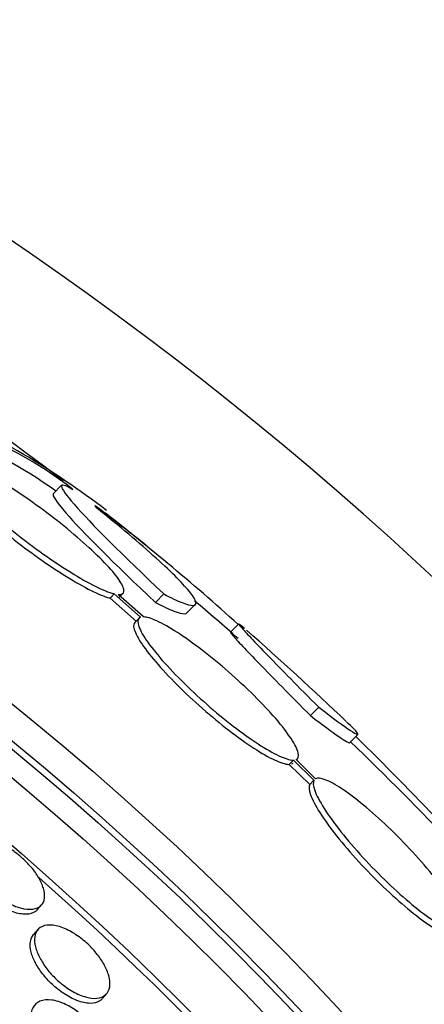
# Model space of a CAD drawing. Units: millimetres. Extents: x 0 to 835, y 0 to 1165.
# Drawn here: x 450 to 453, y 814 to 823 of the extents above; entities that cross this region are included whole.
import ezdxf
from ezdxf import colors
from ezdxf.entities.mleader import LeaderData, LeaderLine
from ezdxf.math import Vec2, Vec3

# ---------------------------------------------------------------- set-up
doc = ezdxf.new("R2010")
doc.units = ezdxf.units.MM
doc.layers.add('DV1_Défaut', color=7, linetype='Continuous')
doc.layers.add('Défaut', color=7, linetype='Continuous')

# ---------------------------------------------------------------- blocks, each defined once
blk = doc.blocks.new('_DOT')
at = {"color": 0}
blk.add_line((0, 0), (-1, 0), dxfattribs=at)
at = {"color": 0, "const_width": 0.333}
blk.add_lwpolyline([(-0.1665, 0, 1), (0.1665, 0, 1)], format="xyb", close=True, dxfattribs=at)
blk = doc.blocks.new('SE')
at = {"layer": 'DV1_Défaut', "color": 7, "linetype": 'Continuous'}
for p, q in [((450.2271, 818.7514), (450.1556, 818.6799)), ((450.6754, 817.8275), (450.6393, 817.7914)), ((450.6754, 817.8275), (450.9002, 817.6276)), ((450.9241, 817.6307), (450.7089, 817.8221)), ((450.7132, 817.795), (450.7493, 817.8311)), ((451.0974, 817.8259), (451.0258, 817.7543)), ((450.6393, 817.7914), (450.8642, 817.5915)), ((451.2918, 817.6612), (451.3631, 817.7325)), ((450.8873, 817.6199), (450.8512, 817.5838)), ((451.7359, 817.5705), (451.665, 817.4996)), ((452.4174, 816.8611), (452.3464, 816.7901)), ((452.6801, 816.559), (452.7508, 816.6298)), ((452.2016, 816.4113), (452.1656, 816.3753)), ((452.2016, 816.4113), (452.3766, 816.2399)), ((452.3905, 816.2527), (452.2244, 816.4153)), ((452.2264, 816.4134), (452.235, 816.422)), ((452.1656, 816.3753), (452.3406, 816.2039)), ((452.3766, 816.2399), (452.3406, 816.2039)), ((450.0197, 815.1372), (450.0561, 815.1793)), ((450.0243, 814.9676), (449.9879, 814.9256)), ((450.5737, 814.38), (450.6103, 814.4222))]:
    blk.add_line(p, q, dxfattribs=at)
for radius in [26.8336, 26.5884, 26.5347, 26.3458, 25.9056, 23.9761, 23.6453, 23.585, 22.6549, 22, 20.5, 18.9062, 18.9, 18.5]:
    blk.add_circle((432.931, 796.0267), radius, dxfattribs=at)
for centre, radius, start, end in [((432.931, 796.0267), 30, 300.22078, 239.77922), ((434.2652, 798.0727), 26.1592, 52.36042, 59.76931), ((446.2344, 812.8209), 7.1983, 52.57202, 66.24042), ((448.3391, 816.2003), 3.2031, 51.81031, 71.64291), ((448.2742, 816.1347), 3.1946, 53.50595, 71.72972), ((439.0031, 803.4591), 19.001, 47.94119, 52.72006), ((432.931, 796.0267), 28.6, 50.96087, 51.84213), ((432.931, 796.0267), 28.5, 48.73059, 49.71393), ((432.931, 796.0267), 28.6, 46.40697, 48.7175), ((432.931, 796.0267), 28.5, 41.08294, 46.11359), ((426.6386, 790.2669), 37.0822, 42.075, 45.28135), ((432.931, 796.0267), 25.8505, 16.97858, 48.57788)]:
    blk.add_arc(centre, radius, start, end, dxfattribs=at)
for points, knots in [([(449.2715, 818.8988), (449.2678, 818.8951), (449.2653, 818.8904), (449.2642, 818.8848), (449.2605, 818.8663), (449.271, 818.8369), (449.2952, 818.799), (449.3189, 818.7616), (449.3565, 818.715), (449.4049, 818.6628), (449.4525, 818.6117), (449.5117, 818.5539), (449.5777, 818.4943), (449.6433, 818.435), (449.7173, 818.3724), (449.7937, 818.3114), (449.8708, 818.2499), (449.9522, 818.1885), (450.0316, 818.1321), (450.1126, 818.0745), (450.1935, 818.0205), (450.2681, 817.9742), (450.3443, 817.9269), (450.416, 817.8864), (450.4773, 817.8558), (450.5396, 817.8248), (450.5929, 817.8033), (450.6329, 817.793), (450.6351, 817.7924), (450.6372, 817.7919), (450.6393, 817.7914)], [0, 0, 0, 0, 0.036728, 0.036728, 0.036728, 0.15793, 0.15793, 0.15793, 0.27711, 0.27711, 0.27711, 0.394059, 0.394059, 0.394059, 0.510274, 0.510274, 0.510274, 0.627509, 0.627509, 0.627509, 0.747058, 0.747058, 0.747058, 0.869259, 0.869259, 0.869259, 0.993321, 0.993321, 0.993321, 1, 1, 1, 1]), ([(449.3527, 818.9451), (449.3222, 818.9478), (449.3043, 818.9396), (449.3006, 818.9212), (449.2969, 818.9027), (449.3074, 818.8733), (449.3316, 818.8354), (449.3553, 818.7981), (449.3929, 818.7514), (449.4414, 818.6993), (449.4889, 818.6481), (449.5481, 818.5903), (449.6141, 818.5307), (449.6797, 818.4714), (449.7538, 818.4088), (449.8301, 818.3478), (449.9072, 818.2863), (449.9886, 818.2249), (450.068, 818.1684), (450.149, 818.1108), (450.2299, 818.0567), (450.3044, 818.0104), (450.3806, 817.9631), (450.4522, 817.9226), (450.5135, 817.892), (450.5757, 817.861), (450.6291, 817.8394), (450.669, 817.8291), (450.6712, 817.8285), (450.6733, 817.828), (450.6754, 817.8275)], [0, 0, 0, 0, 0.111579, 0.111579, 0.111579, 0.223359, 0.223359, 0.223359, 0.333281, 0.333281, 0.333281, 0.441153, 0.441153, 0.441153, 0.548351, 0.548351, 0.548351, 0.656486, 0.656486, 0.656486, 0.766747, 0.766747, 0.766747, 0.879446, 0.879446, 0.879446, 0.993854, 0.993854, 0.993854, 1, 1, 1, 1]), ([(450.7089, 817.8221), (450.7383, 817.8201), (450.7552, 817.8289), (450.7578, 817.848), (450.7604, 817.8671), (450.7488, 817.897), (450.7236, 817.9354), (450.6989, 817.9732), (450.6604, 818.0203), (450.6112, 818.0727), (450.563, 818.1243), (450.5031, 818.1824), (450.4366, 818.2422), (450.3705, 818.3018), (450.2961, 818.3646), (450.2196, 818.4256), (450.1423, 818.4872), (450.0608, 818.5486), (449.9815, 818.605), (449.9007, 818.6624), (449.8201, 818.7162), (449.7459, 818.7621), (449.6701, 818.809), (449.5991, 818.849), (449.5385, 818.8789), (449.4779, 818.9087), (449.426, 818.9294), (449.3871, 818.939)], [0, 0, 0, 0, 0.11235, 0.11235, 0.11235, 0.2249, 0.2249, 0.2249, 0.335615, 0.335615, 0.335615, 0.444364, 0.444364, 0.444364, 0.552512, 0.552512, 0.552512, 0.661621, 0.661621, 0.661621, 0.772839, 0.772839, 0.772839, 0.886473, 0.886473, 0.886473, 1, 1, 1, 1]), ([(450.3232, 818.7126), (450.1885, 818.7954), (450.1927, 818.7511), (450.4745, 818.4282), (450.7471, 818.1555), (451.0974, 817.8259)], [0, 0, 0, 0, 0.5, 0.5, 1, 1, 1, 1]), ([(450.1557, 818.6794), (450.1439, 818.6672), (450.1794, 818.6128), (450.4029, 818.3566), (450.6755, 818.0839), (451.0258, 817.7543)], [0, 0, 0, 0, 0.369646, 0.369646, 1, 1, 1, 1]), ([(451.0974, 817.8259), (451.16, 817.793), (451.2119, 817.7685), (451.2952, 817.7359), (451.3267, 817.7278), (451.3657, 817.7294), (451.3738, 817.7388), (451.3664, 817.7749), (451.3507, 817.8016), (451.297, 817.8705), (451.2583, 817.9133), (451.1597, 818.0128), (451.1006, 818.0689), (450.9627, 818.1936), (450.8836, 818.2623), (450.7135, 818.4058), (450.6216, 818.4812), (450.5226, 818.5605)], [0, 0, 0, 0, 0.125, 0.125, 0.25, 0.25, 0.375, 0.375, 0.5, 0.5, 0.625, 0.625, 0.75, 0.75, 0.875, 0.875, 1, 1, 1, 1]), ([(451.0258, 817.7543), (451.0884, 817.7215), (451.1404, 817.697), (451.2238, 817.6645), (451.2554, 817.6565), (451.284, 817.6577), (451.2906, 817.66), (451.2947, 817.6641)], [0, 0, 0, 0, 0.405636, 0.405636, 0.811272, 0.811272, 1, 1, 1, 1]), ([(450.8508, 817.5834), (450.841, 817.5736), (450.8382, 817.5576), (450.8425, 817.536), (450.8484, 817.5064), (450.868, 817.4654), (450.8997, 817.4163), (450.931, 817.3678), (450.9752, 817.3099), (451.0285, 817.2477), (451.0809, 817.1865), (451.1436, 817.1194), (451.2113, 817.0519), (451.2783, 816.9852), (451.3521, 816.9163), (451.4265, 816.851), (451.501, 816.7857), (451.5781, 816.7221), (451.6516, 816.6654), (451.726, 816.6081), (451.7988, 816.5561), (451.8641, 816.5137), (451.9306, 816.4705), (451.9913, 816.4359), (452.0413, 816.4125), (452.0922, 816.3888), (452.1335, 816.376), (452.1619, 816.3753), (452.1632, 816.3753), (452.1644, 816.3753), (452.1656, 816.3753)], [0, 0, 0, 0, 0.085063, 0.085063, 0.085063, 0.201225, 0.201225, 0.201225, 0.315969, 0.315969, 0.315969, 0.428633, 0.428633, 0.428633, 0.539965, 0.539965, 0.539965, 0.651272, 0.651272, 0.651272, 0.763832, 0.763832, 0.763832, 0.878386, 0.878386, 0.878386, 0.994842, 0.994842, 0.994842, 1, 1, 1, 1]), ([(450.9002, 817.6276), (450.8802, 817.6206), (450.8727, 817.6016), (450.8787, 817.5721), (450.8846, 817.5426), (450.9041, 817.5016), (450.9359, 817.4525), (450.9672, 817.404), (451.0114, 817.3462), (451.0647, 817.2839), (451.1171, 817.2228), (451.1798, 817.1556), (451.2476, 817.0881), (451.3145, 817.0214), (451.3883, 816.9526), (451.4628, 816.8872), (451.5372, 816.8219), (451.6143, 816.7583), (451.6878, 816.7016), (451.7622, 816.6442), (451.8349, 816.5923), (451.9003, 816.5498), (451.9668, 816.5066), (452.0274, 816.4719), (452.0774, 816.4486), (452.1283, 816.4248), (452.1695, 816.4121), (452.1979, 816.4113), (452.1992, 816.4113), (452.2004, 816.4113), (452.2016, 816.4113)], [0, 0, 0, 0, 0.112508, 0.112508, 0.112508, 0.225177, 0.225177, 0.225177, 0.336477, 0.336477, 0.336477, 0.445766, 0.445766, 0.445766, 0.553769, 0.553769, 0.553769, 0.661746, 0.661746, 0.661746, 0.770934, 0.770934, 0.770934, 0.88205, 0.88205, 0.88205, 0.995005, 0.995005, 0.995005, 1, 1, 1, 1]), ([(452.2244, 816.4153), (452.2434, 816.4232), (452.2497, 816.443), (452.2426, 816.4733), (452.2355, 816.5036), (452.2148, 816.5453), (452.182, 816.5949), (452.1496, 816.644), (452.1046, 816.7022), (452.0505, 816.7648), (451.9973, 816.8262), (451.934, 816.8936), (451.8658, 816.9611), (451.7984, 817.0279), (451.7243, 817.0968), (451.6498, 817.162), (451.5753, 817.2272), (451.4982, 817.2905), (451.4249, 817.3469), (451.3508, 817.4039), (451.2785, 817.4553), (451.2137, 817.4972), (451.1478, 817.5398), (451.0879, 817.5737), (451.0387, 817.5962), (450.9905, 817.6182), (450.9514, 817.63), (450.9241, 817.6307)], [0, 0, 0, 0, 0.113459, 0.113459, 0.113459, 0.227083, 0.227083, 0.227083, 0.339314, 0.339314, 0.339314, 0.449573, 0.449573, 0.449573, 0.558616, 0.558616, 0.558616, 0.667687, 0.667687, 0.667687, 0.777983, 0.777983, 0.777983, 0.890197, 0.890197, 0.890197, 1, 1, 1, 1]), ([(451.7844, 817.5327), (451.7836, 817.5334), (451.7829, 817.5341), (451.7309, 817.5796), (451.722, 817.5822), (451.7738, 817.5221), (451.8023, 817.491), (451.8782, 817.4105), (451.9261, 817.3606), (452.0407, 817.2424), (452.1058, 817.176), (452.251, 817.0286), (452.3316, 816.9472), (452.4174, 816.8611)], [0, 0, 0, 0, 0.0048238, 0.0048238, 0.3365492, 0.3365492, 0.5024119, 0.5024119, 0.6682746, 0.6682746, 0.8341373, 0.8341373, 1, 1, 1, 1]), ([(451.6652, 817.4993), (451.6637, 817.4981), (451.6705, 817.4887), (451.7029, 817.4512), (451.7314, 817.4201), (451.8073, 817.3396), (451.8552, 817.2897), (451.9698, 817.1715), (452.0349, 817.105), (452.1801, 816.9576), (452.2607, 816.8763), (452.3464, 816.7901)], [0, 0, 0, 0, 0.179438, 0.179438, 0.384578, 0.384578, 0.589719, 0.589719, 0.794859, 0.794859, 1, 1, 1, 1]), ([(452.4174, 816.8611), (452.6646, 816.6728), (452.7817, 816.5953), (452.7326, 816.6609), (452.7018, 816.6925), (452.6546, 816.7375)], [0, 0, 0, 0, 0.74393, 0.74393, 1, 1, 1, 1]), ([(452.3766, 816.2399), (452.3665, 816.2228), (452.3687, 816.1928), (452.3833, 816.1523), (452.3978, 816.1118), (452.4251, 816.0596), (452.4629, 816.0001), (452.5005, 815.941), (452.5496, 815.873), (452.6061, 815.8018), (452.6617, 815.7317), (452.7261, 815.6566), (452.7939, 815.5828), (452.8606, 815.5102), (452.9325, 815.4368), (453.0034, 815.3689), (453.0737, 815.3015), (453.1452, 815.2375), (453.2117, 815.1823), (453.2786, 815.1269), (453.3423, 815.0787), (453.398, 815.0415), (453.4544, 815.0038), (453.5041, 814.9763), (453.5431, 814.9611), (453.584, 814.9451), (453.6144, 814.9422), (453.6318, 814.9524)], [0, 0, 0, 0, 0.113285, 0.113285, 0.113285, 0.226696, 0.226696, 0.226696, 0.339231, 0.339231, 0.339231, 0.449864, 0.449864, 0.449864, 0.558696, 0.558696, 0.558696, 0.666632, 0.666632, 0.666632, 0.774931, 0.774931, 0.774931, 0.884671, 0.884671, 0.884671, 1, 1, 1, 1]), ([(453.6446, 814.9663), (453.6537, 814.9845), (453.6503, 815.0155), (453.6347, 815.0568), (453.6191, 815.0982), (453.5907, 815.151), (453.5519, 815.2112), (453.5134, 815.2708), (453.4634, 815.3391), (453.4062, 815.4106), (453.3499, 815.4808), (453.285, 815.5559), (453.2169, 815.6296), (453.1498, 815.7021), (453.0778, 815.7753), (453.007, 815.8428), (452.9366, 815.9099), (452.8654, 815.9733), (452.7992, 816.028), (452.7327, 816.0829), (452.6694, 816.1303), (452.6144, 816.1668), (452.5587, 816.2037), (452.5098, 816.2303), (452.4717, 816.2446), (452.4351, 816.2583), (452.4073, 816.2611), (452.3905, 816.2527)], [0, 0, 0, 0, 0.114367, 0.114367, 0.114367, 0.228866, 0.228866, 0.228866, 0.342428, 0.342428, 0.342428, 0.454073, 0.454073, 0.454073, 0.563968, 0.563968, 0.563968, 0.673035, 0.673035, 0.673035, 0.782509, 0.782509, 0.782509, 0.893431, 0.893431, 0.893431, 1, 1, 1, 1]), ([(452.3406, 816.2039), (452.3305, 816.1867), (452.3327, 816.1567), (452.3472, 816.1162), (452.3617, 816.0757), (452.3889, 816.0235), (452.4268, 815.9639), (452.4643, 815.9048), (452.5134, 815.8368), (452.5699, 815.7655), (452.6255, 815.6955), (452.6899, 815.6203), (452.7577, 815.5465), (452.8244, 815.4739), (452.8963, 815.4005), (452.9672, 815.3326), (453.0376, 815.2652), (453.109, 815.2013), (453.1756, 815.1461), (453.2424, 815.0907), (453.3062, 815.0425), (453.3619, 815.0053), (453.4183, 814.9676), (453.468, 814.9402), (453.507, 814.925), (453.548, 814.909), (453.5784, 814.9061), (453.5958, 814.9164)], [0, 0, 0, 0, 0.113294, 0.113294, 0.113294, 0.226715, 0.226715, 0.226715, 0.339257, 0.339257, 0.339257, 0.449889, 0.449889, 0.449889, 0.558713, 0.558713, 0.558713, 0.666639, 0.666639, 0.666639, 0.774929, 0.774929, 0.774929, 0.884666, 0.884666, 0.884666, 1, 1, 1, 1]), ([(449.5684, 815.7407), (449.5978, 815.7386), (449.6315, 815.731), (449.6671, 815.7179), (449.7028, 815.7047), (449.7415, 815.6856), (449.7796, 815.6618), (449.8149, 815.6399), (449.8506, 815.6133), (449.8835, 815.5846), (449.9142, 815.5577), (449.9432, 815.5282), (449.9682, 815.4985), (449.9932, 815.4689), (450.0149, 815.4383), (450.0319, 815.4091), (450.05, 815.3781), (450.0633, 815.3479), (450.0715, 815.3203), (450.0804, 815.2901), (450.0834, 815.2623), (450.0807, 815.2386), (450.0778, 815.2127), (450.0679, 815.1909), (450.0521, 815.1749), (450.0352, 815.1579), (450.0112, 815.1467), (449.9817, 815.1428), (449.9523, 815.1388), (449.9165, 815.1418), (449.8773, 815.1523), (449.8409, 815.1621), (449.8004, 815.1786), (449.7597, 815.2009), (449.7234, 815.2208), (449.6858, 815.2459), (449.6507, 815.274), (449.6186, 815.2998), (449.5877, 815.3287), (449.5605, 815.3583), (449.534, 815.3873), (449.5103, 815.4176), (449.4911, 815.4471), (449.471, 815.4779), (449.4552, 815.5084), (449.4445, 815.5367), (449.4327, 815.5676), (449.4266, 815.5965), (449.426, 815.6217), (449.4254, 815.6495), (449.4314, 815.6735), (449.4434, 815.6922), (449.4562, 815.7123), (449.4763, 815.7269), (449.5021, 815.7347), (449.5211, 815.7404), (449.5435, 815.7425), (449.5684, 815.7407)], [0, 0, 0, 0, 0.053419, 0.053419, 0.053419, 0.107126, 0.107126, 0.107126, 0.15677, 0.15677, 0.15677, 0.203067, 0.203067, 0.203067, 0.24926, 0.24926, 0.24926, 0.298158, 0.298158, 0.298158, 0.351664, 0.351664, 0.351664, 0.410326, 0.410326, 0.410326, 0.472619, 0.472619, 0.472619, 0.534751, 0.534751, 0.534751, 0.592359, 0.592359, 0.592359, 0.643643, 0.643643, 0.643643, 0.690437, 0.690437, 0.690437, 0.736169, 0.736169, 0.736169, 0.783964, 0.783964, 0.783964, 0.836052, 0.836052, 0.836052, 0.893399, 0.893399, 0.893399, 0.955015, 0.955015, 0.955015, 1, 1, 1, 1]), ([(450.0197, 815.1373), (450.0148, 815.1316), (450.0092, 815.1266), (450.003, 815.1221), (449.983, 815.1078), (449.9558, 815.0997), (449.9235, 815.0989), (449.8918, 815.0982), (449.8541, 815.1046), (449.8137, 815.1183), (449.7768, 815.1307), (449.7363, 815.1498), (449.6964, 815.174), (449.6609, 815.1955), (449.6247, 815.2219), (449.5913, 815.2506), (449.5605, 815.2772), (449.5312, 815.3066), (449.5059, 815.3363), (449.4808, 815.3658), (449.4588, 815.3963), (449.4415, 815.4256), (449.4232, 815.4566), (449.4095, 815.487), (449.4009, 815.5148), (449.3915, 815.5453), (449.3879, 815.5735), (449.3901, 815.5976), (449.3923, 815.6232), (449.401, 815.6448), (449.4153, 815.6613)], [0, 0, 0, 0, 0.038598, 0.038598, 0.038598, 0.163953, 0.163953, 0.163953, 0.286848, 0.286848, 0.286848, 0.399162, 0.399162, 0.399162, 0.499065, 0.499065, 0.499065, 0.591453, 0.591453, 0.591453, 0.683292, 0.683292, 0.683292, 0.780482, 0.780482, 0.780482, 0.887002, 0.887002, 0.887002, 1, 1, 1, 1]), ([(450.6282, 814.5768), (450.6382, 814.5411), (450.6408, 814.5084), (450.6364, 814.481), (450.632, 814.4537), (450.6205, 814.4311), (450.6029, 814.4146), (450.5845, 814.3975), (450.5589, 814.3866), (450.5278, 814.3836), (450.4975, 814.3806), (450.461, 814.385), (450.4215, 814.3973), (450.3857, 814.4084), (450.3461, 814.4264), (450.3069, 814.4501), (450.2722, 814.4711), (450.2367, 814.4971), (450.2038, 814.5258), (450.1734, 814.5524), (450.1445, 814.582), (450.1192, 814.6121), (450.094, 814.6422), (450.0719, 814.6735), (450.0541, 814.7038), (450.0351, 814.7361), (450.0206, 814.768), (450.011, 814.7974), (450.0004, 814.8299), (449.9956, 814.8602), (449.9963, 814.8866), (449.9971, 814.9157), (450.0047, 814.9407), (450.0183, 814.96), (450.0328, 814.9805), (450.0546, 814.9951), (450.0822, 815.0021), (450.1095, 815.0091), (450.1435, 815.0089), (450.1813, 815.0006), (450.2162, 814.9929), (450.2556, 814.9781), (450.2955, 814.9569), (450.3309, 814.9381), (450.3679, 814.9137), (450.4028, 814.8859), (450.4345, 814.8606), (450.4655, 814.8317), (450.4929, 814.8017), (450.5198, 814.7725), (450.544, 814.7415), (450.5641, 814.7111), (450.585, 814.6794), (450.602, 814.6476), (450.6141, 814.6178), (450.6198, 814.6037), (450.6245, 814.59), (450.6282, 814.5768)], [0, 0, 0, 0, 0.060731, 0.060731, 0.060731, 0.121289, 0.121289, 0.121289, 0.184676, 0.184676, 0.184676, 0.246628, 0.246628, 0.246628, 0.302778, 0.302778, 0.302778, 0.352294, 0.352294, 0.352294, 0.397946, 0.397946, 0.397946, 0.443457, 0.443457, 0.443457, 0.491899, 0.491899, 0.491899, 0.545334, 0.545334, 0.545334, 0.604356, 0.604356, 0.604356, 0.667284, 0.667284, 0.667284, 0.729969, 0.729969, 0.729969, 0.787743, 0.787743, 0.787743, 0.838815, 0.838815, 0.838815, 0.885213, 0.885213, 0.885213, 0.930503, 0.930503, 0.930503, 0.97788, 0.97788, 0.97788, 1, 1, 1, 1]), ([(450.5735, 814.3799), (450.5674, 814.3728), (450.5603, 814.3666), (450.5523, 814.3613), (450.5307, 814.3472), (450.502, 814.3397), (450.4683, 814.3402), (450.436, 814.3407), (450.3979, 814.3486), (450.3576, 814.3641), (450.3215, 814.3779), (450.2824, 814.3984), (450.2443, 814.4238), (450.2104, 814.4463), (450.1764, 814.4734), (450.1453, 814.5027), (450.1161, 814.5302), (450.0887, 814.5603), (450.0653, 814.5905), (450.0414, 814.6212), (450.0209, 814.6528), (450.005, 814.683), (449.9878, 814.7156), (449.9753, 814.7474), (449.9679, 814.7764), (449.9597, 814.8085), (449.9576, 814.838), (449.9611, 814.8632), (449.9646, 814.8881), (449.9738, 814.9094), (449.988, 814.9257)], [0, 0, 0, 0, 0.046951, 0.046951, 0.046951, 0.173959, 0.173959, 0.173959, 0.29573, 0.29573, 0.29573, 0.404671, 0.404671, 0.404671, 0.501122, 0.501122, 0.501122, 0.591582, 0.591582, 0.591582, 0.683363, 0.683363, 0.683363, 0.782184, 0.782184, 0.782184, 0.891614, 0.891614, 0.891614, 1, 1, 1, 1]), ([(450.4136, 814.2263), (450.444, 814.1986), (450.4726, 814.1677), (450.4971, 814.1363), (450.5216, 814.105), (450.5427, 814.0725), (450.5592, 814.041), (450.5766, 814.0078), (450.5894, 813.975), (450.5973, 813.9447), (450.6062, 813.9108), (450.6091, 813.879), (450.6063, 813.8513), (450.6033, 813.8204), (450.5932, 813.7938), (450.577, 813.7732), (450.5596, 813.7512), (450.5347, 813.7355), (450.5039, 813.7279), (450.4736, 813.7205), (450.4366, 813.7208), (450.3959, 813.7299), (450.3594, 813.7382), (450.3187, 813.754), (450.278, 813.7765), (450.2429, 813.796), (450.2068, 813.8211), (450.1734, 813.8495), (450.1432, 813.8752), (450.1143, 813.9042), (450.089, 813.9342), (450.064, 813.9639), (450.0419, 813.9952), (450.024, 814.0258), (450.0048, 814.0586), (449.9899, 814.0913), (449.9798, 814.122), (449.9684, 814.1562), (449.9626, 814.1887), (449.9623, 814.2176), (449.9619, 814.2501), (449.9683, 814.2788), (449.9808, 814.3019), (449.9943, 814.327), (450.0153, 814.3462), (450.0424, 814.3577), (450.0696, 814.3692), (450.1039, 814.3732), (450.1426, 814.3682), (450.1781, 814.3637), (450.2185, 814.3514), (450.2599, 814.3316), (450.2957, 814.3145), (450.3334, 814.2912), (450.369, 814.2637), (450.3842, 814.252), (450.3992, 814.2394), (450.4136, 814.2263)], [0, 0, 0, 0, 0.046, 0.046, 0.046, 0.091826, 0.091826, 0.091826, 0.140182, 0.140182, 0.140182, 0.194441, 0.194441, 0.194441, 0.255114, 0.255114, 0.255114, 0.320108, 0.320108, 0.320108, 0.384266, 0.384266, 0.384266, 0.441893, 0.441893, 0.441893, 0.491373, 0.491373, 0.491373, 0.53589, 0.53589, 0.53589, 0.579886, 0.579886, 0.579886, 0.626939, 0.626939, 0.626939, 0.679537, 0.679537, 0.679537, 0.738711, 0.738711, 0.738711, 0.802996, 0.802996, 0.802996, 0.867771, 0.867771, 0.867771, 0.92715, 0.92715, 0.92715, 0.97843, 0.97843, 0.97843, 1, 1, 1, 1])]:
    blk.add_open_spline(points, degree=3, knots=knots, dxfattribs=at)
for points, degree in [([(450.5226, 818.5605), (450.518, 818.5698), (450.5122, 818.578)], 2), ([(452.3464, 816.7901), (452.5551, 816.6314), (452.6712, 816.5514), (452.6804, 816.5597)], 3), ([(452.1885, 816.3793), (452.1927, 816.3811), (452.1964, 816.3835), (452.1993, 816.3865)], 3)]:
    blk.add_open_spline(points, degree=degree, dxfattribs=at)

msp = doc.modelspace()

# ---------------------------------------------------------------- block references
at = {"layer": 'Défaut'}
msp.add_blockref('SE', (0, 0), dxfattribs=at)

# ---------------------------------------------------------------- leaders
at = {"layer": 'Défaut', "color": 7, "linetype": 'Continuous'}
ml = msp.add_multileader_mtext('Standard', dxfattribs=at)
ml.set_content('{\\pxsm0.9;\\fSolid Edge ISO|b1||i0||c0|p34;\\W1.;01/02/2018\\P}', color=256)
ml.set_leader_properties()
ml.set_arrow_properties(name='DOT')
ml.build(insert=Vec2(0, 0))
ml.multileader.update_dxf_attribs({"leader_type": 0, "dogleg_length": 0, "arrow_head_size": 12})
ctx = ml.context
ctx.base_point, ctx.char_height, ctx.arrow_head_size, ctx.landing_gap_size = Vec3(747.0161, 1157.4602), 12, 12, 4.2
notes = []
notes.append((ctx, [(0, (0, 0, 0), (0, 0), (1, 0), 1, [])]))
ctx.mtext.insert = Vec3(749.0161, 1163.5803)
for ctx, leaders in notes:
    for number, flags, end, landing, length, lines in leaders:
        leader = LeaderData()
        leader.index, (leader.has_last_leader_line, leader.has_dogleg_vector, leader.attachment_direction) = number, flags
        leader.last_leader_point, leader.dogleg_vector, leader.dogleg_length = Vec3(end), Vec3(landing), length
        for number, points, colour, breaks in lines:
            line = LeaderLine()
            line.index, line.vertices, line.color, line.breaks = number, Vec3.list(points), colors.encode_raw_color(colour), breaks
            leader.lines.append(line)
        ctx.leaders.append(leader)

doc.saveas('drawing.dxf')
